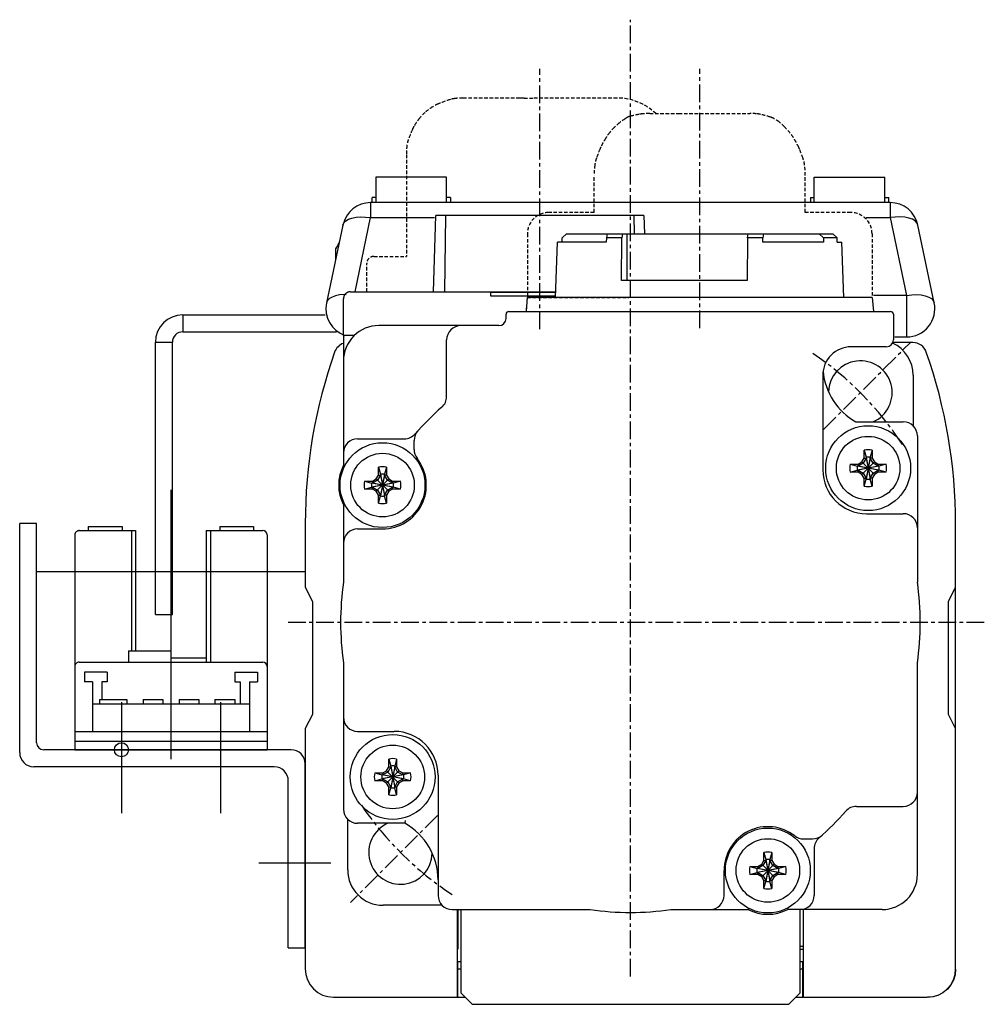
# Model space of a CAD drawing. Units: millimetres. Extents: x 10 to 1210, y 20 to 851.
# Drawn here: x 87 to 155, y 412 to 482 of the extents above; entities that cross this region are included whole.
import ezdxf

# ---------------------------------------------------------------- set-up
doc = ezdxf.new("R2010")
doc.units = ezdxf.units.MM
doc.header["$PDSIZE"] = -1
for name, pattern in [('CENTER', [2, 1.25, -0.25, 0.25, -0.25]), ('CENTER2', [28.575, 19.05, -3.175, 3.175, -3.175]), ('HIDDEN', [0.375, 0.25, -0.125])]:
    doc.linetypes.add(name, pattern=pattern)
for name, color, linetype in [('1', 3, 'CENTER2'), ('CENTER', 1, 'CENTER'), ('HIDDEN', 6, 'HIDDEN')]:
    doc.layers.add(name, color=color, linetype=linetype)

# ---------------------------------------------------------------- blocks, each defined once
blk = doc.blocks.new('A$C12AD6EBF')
for p, q in [((3.65, 18.406), (3.65, 18.106)), ((3.65, 18.406), (6.05, 18.406)), ((6.05, 18.406), (6.05, 18.106)), ((12.95, 18.406), (12.95, 18.106)), ((12.95, 18.406), (15.35, 18.406)), ((15.35, 18.406), (15.35, 18.106)), ((2.7, 17.806), (2.7, 2.606)), ((3, 18.106), (7, 18.106)), ((6.7, 18.106), (6.7, 9.606)), ((7, 18.106), (7, 9.606)), ((12, 18.106), (16, 18.106)), ((12, 18.106), (12, 8.806)), ((12.3, 18.106), (12.3, 8.806)), ((16.3, 17.806), (16.3, 2.606)), ((9.5, 9.806), (9.5, 8.806)), ((6.5, 9.606), (9.5, 9.606)), ((6.5, 9.606), (6.5, 8.806)), ((9.5, 9.106), (12, 9.106)), ((3, 8.806), (16, 8.806)), ((3.39, 8.106), (3.39, 7.406)), ((4.99, 8.106), (3.39, 8.106)), ((4.99, 8.106), (4.99, 7.406)), ((14.01, 8.106), (14.01, 7.406)), ((14.01, 8.106), (15.61, 8.106)), ((15.61, 8.106), (15.61, 7.406)), ((3.95, 7.406), (3.39, 7.406)), ((3.95, 7.406), (3.95, 3.906)), ((4.6, 7.406), (4.6, 6.156)), ((4.99, 7.406), (4.6, 7.406)), ((14.01, 7.406), (14.4, 7.406)), ((14.4, 7.406), (14.4, 5.856)), ((15.05, 7.406), (15.05, 3.906)), ((15.05, 7.406), (15.61, 7.406)), ((3.95, 5.856), (15.05, 5.856)), ((4.45, 6.156), (6.39, 6.156)), ((4.45, 6.156), (4.45, 5.856)), ((6.39, 6.156), (6.39, 5.856)), ((7.53, 6.156), (8.93, 6.156)), ((7.53, 6.156), (7.53, 5.856)), ((8.93, 6.156), (8.93, 5.856)), ((10.07, 6.156), (11.47, 6.156)), ((10.07, 6.156), (10.07, 5.856)), ((11.47, 6.156), (11.47, 5.856)), ((12.61, 6.156), (14.01, 6.156)), ((12.61, 6.156), (12.61, 5.856)), ((14.01, 6.156), (14.01, 5.856)), ((2.7, 3.906), (16.3, 3.906)), ((2.7, 3.206), (16.3, 3.206)), ((2.7, 2.606), (16.3, 2.606))]:
    blk.add_line(p, q)
blk.add_circle((6, 2.606), 0.5)
for centre, start, end in [((3, 17.806), 90, 180.00001), ((16, 17.806), 0, 90), ((3, 8.506), 90, 180.00001), ((16, 8.506), 0, 90)]:
    blk.add_arc(centre, 0.3, start, end)
blk.add_point((3, 18.106))
at = {"layer": '1'}
for p, q in [((9.5, 21), (9.5, 0)), ((0, 15.206), (19, 15.206))]:
    blk.add_line(p, q, dxfattribs=at)
blk.add_point((0, 15.206), dxfattribs=at)
blk = doc.blocks.new('A$C62F40149')
at = {"color": 5}
for p, q in [((7.231, 62.939), (13.907, 62.939)), ((13.931, 62.838), (13.907, 62.939)), ((16.69, 62.838), (16.698, 62.869)), ((16.698, 62.869), (16.715, 62.939)), ((22.175, 62.939), (16.715, 62.939)), ((22.175, 62.934), (22.175, 62.939)), ((37.639, 62.939), (27.888, 62.939)), ((38.353, 62.639), (42.531, 62.639)), ((12.031, 58.626), (12.031, 61.939)), ((15.031, 60.885), (15.031, 61.445)), ((15.031, 61.445), (15.171, 60.943)), ((15.591, 61.445), (15.451, 60.943)), ((15.591, 61.445), (15.591, 60.885)), ((18.411, 61.939), (18.411, 60.175)), ((38.639, 53.439), (38.639, 61.939)), ((14.601, 60.455), (14.874, 60.613)), ((14.874, 60.613), (15.031, 60.885)), ((14.874, 59.738), (15.748, 60.613)), ((15.748, 59.738), (14.874, 60.613)), ((15.171, 60.887), (14.962, 60.525)), ((15.031, 60.885), (15.171, 60.887)), ((15.171, 60.943), (15.171, 60.887)), ((15.171, 59.408), (15.451, 60.943)), ((15.451, 59.408), (15.171, 60.943)), ((15.171, 59.464), (15.451, 60.887)), ((15.451, 59.464), (15.171, 60.887)), ((15.451, 60.887), (15.451, 60.943)), ((15.66, 60.525), (15.451, 60.887)), ((15.591, 60.885), (15.451, 60.887)), ((15.591, 60.885), (15.748, 60.613)), ((15.748, 60.613), (16.02, 60.455)), ((4.731, 60.439), (4.731, 45.496)), ((14.041, 60.455), (14.543, 60.315)), ((14.041, 60.455), (14.601, 60.455)), ((14.041, 59.895), (14.543, 60.035)), ((14.601, 59.895), (14.041, 59.895)), ((14.543, 60.315), (16.078, 60.035)), ((14.599, 60.315), (14.543, 60.315)), ((14.543, 60.035), (16.078, 60.315)), ((14.543, 60.035), (14.599, 60.035)), ((14.962, 60.525), (14.599, 60.315)), ((14.601, 60.455), (14.599, 60.315)), ((14.599, 60.315), (16.022, 60.035)), ((14.599, 60.035), (16.022, 60.315)), ((14.601, 59.895), (14.599, 60.035)), ((14.599, 60.035), (14.962, 59.826)), ((14.874, 59.738), (14.601, 59.895)), ((16.022, 60.315), (15.66, 60.525)), ((15.66, 59.826), (16.022, 60.035)), ((16.02, 59.895), (15.748, 59.738)), ((16.02, 60.455), (16.022, 60.315)), ((16.02, 60.455), (16.58, 60.455)), ((16.02, 59.895), (16.022, 60.035)), ((16.58, 59.895), (16.02, 59.895)), ((16.078, 60.315), (16.022, 60.315)), ((16.022, 60.035), (16.078, 60.035)), ((16.58, 60.455), (16.078, 60.315)), ((16.58, 59.895), (16.078, 60.035)), ((45.031, 60.139), (45.031, 56.551)), ((15.031, 59.466), (14.874, 59.738)), ((14.962, 59.826), (15.171, 59.464)), ((15.031, 59.466), (15.171, 59.464)), ((15.031, 58.906), (15.031, 59.466)), ((15.031, 58.906), (15.171, 59.408)), ((15.171, 59.464), (15.171, 59.408)), ((15.451, 59.464), (15.66, 59.826)), ((15.591, 59.466), (15.451, 59.464)), ((15.451, 59.408), (15.451, 59.464)), ((15.591, 58.906), (15.451, 59.408)), ((15.748, 59.738), (15.591, 59.466)), ((15.591, 59.466), (15.591, 58.906)), ((11.69, 57.873), (11.475, 57.682)), ((12.793, 57.939), (12.144, 57.939)), ((40.975, 56.796), (40.934, 56.637)), ((40.985, 56.837), (40.975, 56.796)), ((40.985, 56.837), (44.331, 56.837)), ((45.331, 45.496), (45.331, 55.837)), ((9.045, 55.639), (5.731, 55.639)), ((41.567, 54.829), (41.707, 54.327)), ((41.567, 54.269), (41.567, 54.829)), ((41.707, 54.327), (41.707, 54.271)), ((41.707, 52.792), (41.987, 54.327)), ((41.987, 52.792), (41.707, 54.327)), ((42.127, 54.829), (41.987, 54.327)), ((41.987, 54.271), (41.987, 54.327)), ((42.127, 54.829), (42.127, 54.269)), ((40.577, 53.839), (41.079, 53.699)), ((40.577, 53.839), (41.137, 53.839)), ((41.079, 53.699), (42.614, 53.419)), ((41.079, 53.419), (42.614, 53.699)), ((41.135, 53.699), (41.079, 53.699)), ((41.497, 53.908), (41.135, 53.699)), ((41.137, 53.839), (41.135, 53.699)), ((41.135, 53.699), (42.558, 53.419)), ((41.135, 53.419), (42.558, 53.699)), ((41.137, 53.839), (41.409, 53.997)), ((41.409, 53.997), (41.567, 54.269)), ((41.409, 53.122), (42.284, 53.997)), ((42.284, 53.122), (41.409, 53.997)), ((41.707, 54.271), (41.497, 53.908)), ((41.567, 54.269), (41.707, 54.271)), ((41.707, 52.848), (41.987, 54.271)), ((41.987, 52.848), (41.707, 54.271)), ((42.196, 53.908), (41.987, 54.271)), ((42.127, 54.269), (41.987, 54.271)), ((42.127, 54.269), (42.284, 53.997)), ((42.558, 53.699), (42.196, 53.908)), ((42.284, 53.997), (42.556, 53.839)), ((42.556, 53.839), (42.558, 53.699)), ((42.556, 53.839), (43.116, 53.839)), ((42.614, 53.699), (42.558, 53.699)), ((43.116, 53.839), (42.614, 53.699)), ((40.577, 53.279), (41.079, 53.419)), ((41.137, 53.279), (40.577, 53.279)), ((41.079, 53.419), (41.135, 53.419)), ((41.137, 53.279), (41.135, 53.419)), ((41.135, 53.419), (41.497, 53.21)), ((41.409, 53.122), (41.137, 53.279)), ((41.567, 52.85), (41.409, 53.122)), ((41.497, 53.21), (41.707, 52.848)), ((41.987, 52.848), (42.196, 53.21)), ((42.284, 53.122), (42.127, 52.85)), ((42.196, 53.21), (42.558, 53.419)), ((42.556, 53.279), (42.284, 53.122)), ((42.556, 53.279), (42.558, 53.419)), ((43.116, 53.279), (42.556, 53.279)), ((42.558, 53.419), (42.614, 53.419)), ((43.116, 53.279), (42.614, 53.419)), ((41.567, 52.85), (41.707, 52.848)), ((41.567, 52.29), (41.567, 52.85)), ((41.567, 52.29), (41.707, 52.792)), ((41.707, 52.848), (41.707, 52.792)), ((42.127, 52.85), (41.987, 52.848)), ((41.987, 52.792), (41.987, 52.848)), ((42.127, 52.29), (41.987, 52.792)), ((42.127, 52.85), (42.127, 52.29)), ((44.331, 50.339), (41.739, 50.339)), ((45.331, 45.496), (45.326, 45.496)), ((4.731, 39.783), (4.736, 39.783)), ((4.731, 29.441), (4.731, 39.783)), ((45.331, 34.323), (45.331, 39.783)), ((44.331, 36.019), (42.567, 36.019)), ((8.323, 34.939), (5.731, 34.939)), ((42.287, 33.628), (42.287, 34.188)), ((42.287, 34.188), (42.427, 33.686)), ((42.847, 34.188), (42.707, 33.686)), ((42.847, 34.188), (42.847, 33.628)), ((45.23, 34.298), (45.331, 34.323)), ((42.13, 33.356), (42.287, 33.628)), ((42.427, 33.63), (42.218, 33.268)), ((42.287, 33.628), (42.427, 33.63)), ((42.707, 32.152), (42.427, 33.686)), ((42.427, 32.152), (42.707, 33.686)), ((42.427, 33.686), (42.427, 33.63)), ((42.707, 32.208), (42.427, 33.63)), ((42.427, 32.208), (42.707, 33.63)), ((42.707, 33.63), (42.707, 33.686)), ((42.916, 33.268), (42.707, 33.63)), ((42.847, 33.628), (42.707, 33.63)), ((42.847, 33.628), (43.005, 33.356)), ((7.936, 32.429), (7.936, 32.989)), ((7.936, 32.989), (8.076, 32.487)), ((8.496, 32.989), (8.356, 32.487)), ((8.496, 32.989), (8.496, 32.429)), ((41.298, 33.199), (41.8, 33.059)), ((41.298, 33.199), (41.858, 33.199)), ((41.298, 32.639), (41.8, 32.779)), ((41.856, 33.059), (41.8, 33.059)), ((41.8, 33.059), (43.335, 32.779)), ((41.8, 32.779), (43.335, 33.059)), ((41.8, 32.779), (41.856, 32.779)), ((42.218, 33.268), (41.856, 33.059)), ((41.858, 33.199), (41.856, 33.059)), ((41.856, 33.059), (43.279, 32.779)), ((41.856, 32.779), (43.279, 33.059)), ((41.858, 32.639), (41.856, 32.779)), ((41.856, 32.779), (42.218, 32.57)), ((41.858, 33.199), (42.13, 33.356)), ((43.005, 32.482), (42.13, 33.356)), ((42.13, 32.482), (43.005, 33.356)), ((43.279, 33.059), (42.916, 33.268)), ((42.916, 32.57), (43.279, 32.779)), ((43.005, 33.356), (43.277, 33.199)), ((43.277, 33.199), (43.279, 33.059)), ((43.277, 33.199), (43.837, 33.199)), ((43.277, 32.639), (43.279, 32.779)), ((43.335, 33.059), (43.279, 33.059)), ((43.279, 32.779), (43.335, 32.779)), ((43.837, 33.199), (43.335, 33.059)), ((43.837, 32.639), (43.335, 32.779)), ((7.867, 32.068), (7.505, 31.859)), ((7.506, 31.999), (7.779, 32.156)), ((7.779, 32.156), (7.936, 32.429)), ((8.653, 31.282), (7.779, 32.156)), ((7.779, 31.282), (8.653, 32.156)), ((8.076, 32.431), (7.867, 32.068)), ((7.936, 32.429), (8.076, 32.431)), ((8.076, 32.487), (8.076, 32.431)), ((8.356, 30.952), (8.076, 32.487)), ((8.076, 30.952), (8.356, 32.487)), ((8.356, 31.008), (8.076, 32.431)), ((8.076, 31.008), (8.356, 32.431)), ((8.356, 32.431), (8.356, 32.487)), ((8.565, 32.068), (8.356, 32.431)), ((8.496, 32.429), (8.356, 32.431)), ((8.496, 32.429), (8.653, 32.156)), ((8.927, 31.859), (8.565, 32.068)), ((8.653, 32.156), (8.925, 31.999)), ((41.858, 32.639), (41.298, 32.639)), ((42.13, 32.482), (41.858, 32.639)), ((42.287, 32.209), (42.13, 32.482)), ((42.218, 32.57), (42.427, 32.208)), ((42.287, 31.649), (42.287, 32.209)), ((42.287, 32.209), (42.427, 32.208)), ((42.287, 31.649), (42.427, 32.152)), ((42.427, 32.208), (42.427, 32.152)), ((42.707, 32.208), (42.916, 32.57)), ((42.847, 32.209), (42.707, 32.208)), ((42.707, 32.152), (42.707, 32.208)), ((42.847, 31.649), (42.707, 32.152)), ((43.005, 32.482), (42.847, 32.209)), ((42.847, 32.209), (42.847, 31.649)), ((43.277, 32.639), (43.005, 32.482)), ((43.837, 32.639), (43.277, 32.639)), ((6.946, 31.999), (7.449, 31.859)), ((6.946, 31.999), (7.506, 31.999)), ((6.946, 31.439), (7.449, 31.579)), ((7.506, 31.439), (6.946, 31.439)), ((7.449, 31.859), (8.983, 31.579)), ((7.449, 31.579), (8.983, 31.859)), ((7.505, 31.859), (7.449, 31.859)), ((7.449, 31.579), (7.505, 31.579)), ((7.506, 31.999), (7.505, 31.859)), ((7.505, 31.859), (8.927, 31.579)), ((7.505, 31.579), (8.927, 31.859)), ((7.506, 31.439), (7.505, 31.579)), ((7.505, 31.579), (7.867, 31.37)), ((7.779, 31.282), (7.506, 31.439)), ((7.867, 31.37), (8.076, 31.008)), ((8.356, 31.008), (8.565, 31.37)), ((8.565, 31.37), (8.927, 31.579)), ((8.925, 31.439), (8.653, 31.282)), ((8.925, 31.999), (8.927, 31.859)), ((8.925, 31.999), (9.485, 31.999)), ((8.925, 31.439), (8.927, 31.579)), ((9.485, 31.439), (8.925, 31.439)), ((8.983, 31.859), (8.927, 31.859)), ((8.927, 31.579), (8.983, 31.579)), ((9.485, 31.999), (8.983, 31.859)), ((9.485, 31.439), (8.983, 31.579)), ((11.423, 25.139), (11.423, 31.839)), ((45.25, 31.535), (45.23, 31.539)), ((45.331, 31.515), (45.25, 31.535)), ((45.331, 22.339), (45.331, 31.515)), ((7.936, 31.01), (7.779, 31.282)), ((7.936, 31.01), (8.076, 31.008)), ((7.936, 30.45), (7.936, 31.01)), ((7.936, 30.45), (8.076, 30.952)), ((8.076, 31.008), (8.076, 30.952)), ((8.496, 31.01), (8.356, 31.008)), ((8.356, 30.952), (8.356, 31.008)), ((8.496, 30.45), (8.356, 30.952)), ((8.653, 31.282), (8.496, 31.01)), ((8.496, 31.01), (8.496, 30.45)), ((40.331, 30.401), (40.331, 29.752)), ((40.074, 29.083), (40.265, 29.298)), ((44.331, 29.639), (41.018, 29.639)), ((5.031, 25.139), (5.031, 28.727)), ((9.077, 28.441), (5.731, 28.441)), ((38.031, 26.653), (38.031, 22.639)), ((6.931, 23.139), (9.423, 23.139)), ((6.431, 20.839), (6.431, 22.639)), ((44.565, 22.339), (45.331, 22.339)), ((45.325, 22.339), (45.325, 19.739)), ((34.331, 21.639), (42.831, 21.639)), ((33.831, 21.139), (33.831, 20.839)), ((33.631, 20.639), (6.631, 20.639)), ((7.932, 19.639), (7.845, 20.639)), ((32.33, 19.639), (32.418, 20.639)), ((7.932, 19.639), (32.33, 19.639)), ((9.941, 19.639), (10.078, 15.739)), ((30.321, 19.639), (30.185, 15.739)), ((34.931, 19.539), (30.318, 19.539)), ((34.931, 19.262), (34.931, 19.539)), ((45.253, 19.481), (45.268, 19.508)), ((45.268, 19.508), (45.282, 19.535)), ((45.282, 19.535), (45.293, 19.563)), ((45.293, 19.563), (45.303, 19.591)), ((45.303, 19.591), (45.311, 19.619)), ((45.311, 19.619), (45.317, 19.649)), ((45.317, 19.649), (45.322, 19.68)), ((45.322, 19.68), (45.325, 19.712)), ((45.325, 19.712), (45.325, 19.739)), ((44.825, 19.239), (30.307, 19.239)), ((34.931, 19.262), (30.308, 19.262)), ((38.102, 13.839), (38.172, 19.239)), ((38.959, 19.239), (38.79, 13.839)), ((44.825, 19.239), (44.858, 19.24)), ((44.858, 19.24), (44.89, 19.243)), ((44.89, 19.243), (44.921, 19.249)), ((44.921, 19.249), (44.952, 19.256)), ((44.952, 19.256), (44.981, 19.264)), ((44.981, 19.264), (45.009, 19.274)), ((45.009, 19.274), (45.038, 19.287)), ((45.038, 19.287), (45.065, 19.301)), ((45.065, 19.301), (45.09, 19.315)), ((45.09, 19.315), (45.114, 19.331)), ((45.114, 19.331), (45.138, 19.349)), ((45.138, 19.349), (45.161, 19.369)), ((45.161, 19.369), (45.182, 19.389)), ((45.182, 19.389), (45.202, 19.41)), ((45.202, 19.41), (45.22, 19.432)), ((45.22, 19.432), (45.237, 19.455)), ((45.237, 19.455), (45.253, 19.481)), ((16.759, 15.439), (16.775, 18.439)), ((16.775, 18.439), (25.664, 18.439)), ((25.295, 15.139), (25.295, 18.439)), ((25.664, 18.439), (25.648, 15.439)), ((10.398, 15.739), (10.078, 15.739)), ((10.398, 15.739), (10.408, 15.439)), ((10.715, 15.139), (10.408, 15.439)), ((10.408, 15.439), (11.378, 15.439)), ((11.368, 15.739), (15.674, 15.739)), ((11.378, 15.439), (11.368, 15.739)), ((11.685, 15.139), (11.378, 15.439)), ((15.624, 15.139), (15.672, 15.439)), ((15.674, 15.739), (15.672, 15.439)), ((15.672, 15.439), (16.759, 15.439)), ((16.759, 15.439), (16.71, 15.139)), ((25.599, 15.139), (25.648, 15.439)), ((25.648, 15.439), (26.734, 15.439)), ((26.686, 15.139), (26.734, 15.439)), ((26.734, 15.439), (26.736, 15.739)), ((26.736, 15.739), (30.185, 15.739)), ((29.548, 15.139), (29.854, 15.439)), ((29.865, 15.739), (29.854, 15.439)), ((29.548, 15.139), (10.715, 15.139)), ((24.073, 13.839), (24.032, 15.139)), ((24.744, 15.139), (24.761, 13.839)), ((24.073, 13.839), (38.79, 13.839))]:
    blk.add_line(p, q, dxfattribs=at)
for points in [[(12.661, 11.028, 0), (12.661, 11.028, 0), (12.661, 11.028, 0), (12.661, 11.027, 0), (12.661, 11.027, 0), (12.661, 11.027, 0), (12.661, 11.027, 0), (12.661, 11.027, 0), (12.661, 11.027, 0), (12.661, 11.027, 0), (12.661, 11.027, 0), (12.661, 11.027, 0), (12.661, 11.027, 0), (12.661, 11.027, 0), (12.661, 11.026, 0), (12.661, 11.026, 0), (12.661, 11.026, 0), (12.661, 11.026, 0), (12.661, 11.026, 0), (12.661, 11.026, 0), (12.661, 11.026, 0), (12.661, 11.026, 0), (12.661, 11.026, 0), (12.661, 11.026, 0), (12.661, 11.026, 0), (12.661, 11.026, 0), (12.661, 11.025, 0), (12.661, 11.025, 0), (12.661, 11.025, 0), (12.661, 11.025, 0), (12.661, 11.025, 0), (12.661, 11.025, 0), (12.661, 11.025, 0), (12.661, 11.025, 0), (12.661, 11.025, 0), (12.661, 11.025, 0), (12.661, 11.025, 0), (12.661, 11.024, 0), (12.661, 11.024, 0), (12.661, 11.024, 0), (12.661, 11.024, 0), (12.661, 11.024, 0), (12.661, 11.024, 0), (12.661, 11.024, 0), (12.661, 11.024, 0), (12.661, 11.024, 0), (12.661, 11.024, 0), (12.661, 11.024, 0), (12.661, 11.024, 0), (12.661, 11.023, 0), (12.661, 11.023, 0), (12.661, 11.023, 0), (12.661, 11.023, 0), (12.661, 11.023, 0), (12.661, 11.023, 0), (12.661, 11.023, 0), (12.661, 11.023, 0), (12.661, 11.023, 0), (12.661, 11.023, 0), (12.661, 11.023, 0), (12.661, 11.022, 0), (12.661, 11.022, 0), (12.661, 11.022, 0), (12.661, 11.022, 0), (12.661, 11.022, 0), (12.661, 11.022, 0), (12.661, 11.022, 0), (12.661, 11.022, 0), (12.661, 11.022, 0), (12.661, 11.022, 0), (12.661, 11.022, 0), (12.661, 11.022, 0), (12.661, 11.021, 0), (12.661, 11.021, 0), (12.661, 11.021, 0), (12.661, 11.021, 0), (12.661, 11.021, 0), (12.661, 11.021, 0), (12.661, 11.021, 0), (12.661, 11.021, 0), (12.661, 11.021, 0), (12.661, 11.021, 0), (12.661, 11.021, 0), (12.661, 11.02, 0), (12.661, 11.02, 0), (12.661, 11.02, 0), (12.661, 11.02, 0), (12.661, 11.02, 0), (12.661, 11.02, 0), (12.661, 11.02, 0), (12.661, 11.02, 0), (12.661, 11.02, 0), (12.661, 11.02, 0), (12.661, 11.02, 0), (12.661, 11.02, 0), (12.661, 11.019, 0), (12.661, 11.019, 0), (12.661, 11.019, 0), (12.661, 11.019, 0), (12.661, 11.019, 0), (12.661, 11.019, 0), (12.661, 11.019, 0), (12.661, 11.019, 0), (12.661, 11.019, 0), (12.661, 11.019, 0), (12.661, 11.019, 0), (12.661, 11.018, 0), (12.661, 11.018, 0), (12.661, 11.018, 0), (12.661, 11.018, 0), (12.661, 11.018, 0), (12.661, 11.018, 0), (12.661, 11.018, 0), (12.661, 11.018, 0), (12.661, 11.018, 0), (12.661, 11.018, 0), (12.661, 11.018, 0), (12.661, 11.018, 0), (12.661, 11.017, 0), (12.661, 11.017, 0), (12.661, 11.017, 0), (12.661, 11.017, 0), (12.661, 11.017, 0), (12.661, 11.017, 0), (12.661, 11.017, 0), (12.661, 11.017, 0), (12.661, 11.017, 0), (12.661, 11.017, 0)], [(23.99, 6.07, -2.418), (23.99, 6.07, -2.418), (23.99, 6.07, -2.418), (23.99, 6.07, -2.418), (23.99, 6.07, -2.418), (23.99, 6.07, -2.418), (23.99, 6.07, -2.418), (23.989, 6.07, -2.418), (23.989, 6.07, -2.418), (23.989, 6.07, -2.418), (23.989, 6.07, -2.418), (23.989, 6.071, -2.418), (23.989, 6.071, -2.418), (23.989, 6.071, -2.418), (23.989, 6.071, -2.418), (23.989, 6.071, -2.418), (23.989, 6.071, -2.418), (23.989, 6.071, -2.418), (23.989, 6.071, -2.418), (23.989, 6.071, -2.418), (23.989, 6.071, -2.418), (23.989, 6.071, -2.418), (23.989, 6.071, -2.418), (23.989, 6.071, -2.418), (23.989, 6.071, -2.418), (23.989, 6.071, -2.418), (23.989, 6.071, -2.418), (23.989, 6.071, -2.418), (23.989, 6.071, -2.418), (23.989, 6.071, -2.418), (23.989, 6.071, -2.418), (23.989, 6.071, -2.418), (23.989, 6.071, -2.418), (23.989, 6.071, -2.418), (23.989, 6.071, -2.418), (23.989, 6.071, -2.418), (23.989, 6.071, -2.418), (23.988, 6.071, -2.418), (23.988, 6.071, -2.418), (23.988, 6.071, -2.418), (23.988, 6.071, -2.418), (23.988, 6.071, -2.418), (23.988, 6.071, -2.418), (23.988, 6.071, -2.418), (23.988, 6.071, -2.418), (23.988, 6.071, -2.418), (23.988, 6.071, -2.418), (23.988, 6.071, -2.418), (23.988, 6.071, -2.418), (23.988, 6.071, -2.418), (23.988, 6.071, -2.418), (23.988, 6.071, -2.418), (23.988, 6.071, -2.418), (23.988, 6.071, -2.418), (23.988, 6.071, -2.418), (23.988, 6.071, -2.418), (23.988, 6.071, -2.418), (23.988, 6.071, -2.418), (23.988, 6.071, -2.417), (23.988, 6.071, -2.417), (23.988, 6.071, -2.417), (23.988, 6.071, -2.417), (23.988, 6.071, -2.417), (23.988, 6.072, -2.417), (23.988, 6.072, -2.417), (23.988, 6.072, -2.417), (23.987, 6.072, -2.417), (23.987, 6.072, -2.417), (23.987, 6.072, -2.417), (23.987, 6.072, -2.417), (23.987, 6.072, -2.417), (23.987, 6.072, -2.417), (23.987, 6.072, -2.417), (23.987, 6.072, -2.417), (23.987, 6.072, -2.417), (23.987, 6.072, -2.417), (23.987, 6.072, -2.417), (23.987, 6.072, -2.417), (23.987, 6.072, -2.417), (23.987, 6.072, -2.417), (23.987, 6.072, -2.417), (23.987, 6.072, -2.417), (23.987, 6.072, -2.417), (23.987, 6.072, -2.417), (23.987, 6.072, -2.417), (23.987, 6.072, -2.417), (23.987, 6.072, -2.417), (23.987, 6.072, -2.417), (23.987, 6.072, -2.417), (23.987, 6.072, -2.417), (23.987, 6.072, -2.417), (23.987, 6.072, -2.417), (23.987, 6.072, -2.417), (23.987, 6.072, -2.417), (23.987, 6.072, -2.417), (23.987, 6.072, -2.417), (23.986, 6.072, -2.417), (23.986, 6.072, -2.417), (23.986, 6.072, -2.417), (23.986, 6.072, -2.417), (23.986, 6.072, -2.417), (23.986, 6.072, -2.417), (23.986, 6.072, -2.417), (23.986, 6.072, -2.417), (23.986, 6.072, -2.417), (23.986, 6.072, -2.417), (23.986, 6.072, -2.417), (23.986, 6.072, -2.417), (23.986, 6.072, -2.417), (23.986, 6.072, -2.417), (23.986, 6.072, -2.417), (23.986, 6.072, -2.417), (23.986, 6.072, -2.417), (23.986, 6.072, -2.417), (23.986, 6.072, -2.417), (23.986, 6.073, -2.417), (23.986, 6.073, -2.417), (23.986, 6.073, -2.417), (23.986, 6.073, -2.417), (23.986, 6.073, -2.417), (23.986, 6.073, -2.417), (23.986, 6.073, -2.416), (23.986, 6.073, -2.416), (23.986, 6.073, -2.416), (23.986, 6.073, -2.416), (23.986, 6.073, -2.416), (23.985, 6.073, -2.416), (23.985, 6.073, -2.416)]]:
    blk.add_polyline3d(points, dxfattribs=at)
for centre, radius in [((15.311, 60.175), 3), ((15.311, 60.175), 2.25), ((41.847, 53.559), 3), ((41.847, 53.559), 2.25), ((42.567, 32.919), 3), ((42.567, 32.919), 2.25), ((8.216, 31.719), 3), ((8.216, 31.719), 2.25)]:
    blk.add_circle(centre, radius, dxfattribs=at)
for centre, radius, start, end in [((7.231, 60.439), 2.5, 90, 180), ((13.031, 61.939), 1, 90, 180), ((15.311, 60.175), 3.1, 63.07152, 116.92848), ((19.411, 61.939), 1, 90, 180), ((25.031, 42.639), 20.5, 81.99006, 98.00994), ((37.639, 61.939), 1, 0, 90), ((42.531, 60.139), 2.5, 0, 90), ((15.311, 60.175), 1.3, 77.56191, 102.43809), ((15.311, 60.175), 0.78, 79.66011, 100.33989), ((43.239, 60.847), 4.6, 180, 240.66137), ((41.295, 58.903), 2.25, 293.33323, 178.6253), ((15.311, 60.175), 3.1, 232.12003, 0), ((15.311, 60.175), 1.3, 167.56191, 192.43809), ((15.311, 60.175), 0.78, 169.66011, 190.33989), ((15.311, 60.175), 0.78, 349.66011, 10.33989), ((15.311, 60.175), 1.3, 347.56191, 12.43809), ((15.311, 60.175), 0.78, 259.66011, 280.33989), ((11.031, 58.626), 1, 311.21021, 0), ((15.311, 60.175), 1.3, 257.56191, 282.43809), ((25.031, 42.639), 20.25, 131.21021, 138.78979), ((12.144, 56.939), 1, 90, 132.02463), ((12.793, 56.939), 1, 52.12003, 90), ((44.331, 55.837), 1, 0, 90), ((9.045, 56.639), 1, 270, 318.78979), ((5.731, 54.639), 1, 90, 180), ((41.847, 53.559), 1.3, 77.56191, 102.43809), ((41.847, 53.559), 0.78, 79.66011, 100.33989), ((41.847, 53.559), 1.3, 167.56191, 192.43809), ((41.847, 53.559), 0.78, 169.66011, 190.33989), ((41.847, 53.559), 0.78, 349.66011, 10.33989), ((41.847, 53.559), 1.3, 347.56191, 12.43809), ((41.739, 53.439), 3.1, 180, 270), ((41.847, 53.559), 1.3, 257.56191, 282.43809), ((41.847, 53.559), 0.78, 259.66011, 280.33989), ((44.331, 49.339), 1, 0, 90), ((25.031, 42.639), 20.5, 171.99006, 188.00994), ((25.031, 42.639), 20.5, 351.99006, 8.00994), ((44.331, 37.019), 1, 270, 0), ((5.731, 35.939), 1, 180, 270), ((42.567, 32.919), 3.1, 90, 217.87997), ((8.323, 31.839), 3.1, 0, 90), ((42.567, 32.919), 1.3, 77.56191, 102.43809), ((42.567, 32.919), 3.1, 333.07152, 26.92848), ((42.567, 32.919), 0.78, 79.66011, 100.33989), ((8.216, 31.719), 1.3, 77.56191, 102.43809), ((42.567, 32.919), 1.3, 167.56191, 192.43809), ((42.567, 32.919), 0.78, 169.66011, 190.33989), ((42.567, 32.919), 0.78, 349.66011, 10.33989), ((42.567, 32.919), 1.3, 347.56191, 12.43809), ((8.216, 31.719), 0.78, 79.66011, 100.33989), ((42.567, 32.919), 0.78, 259.66011, 280.33989), ((8.216, 31.719), 1.3, 167.56191, 192.43809), ((8.216, 31.719), 0.78, 169.66011, 190.33989), ((8.216, 31.719), 0.78, 349.66011, 10.33989), ((8.216, 31.719), 1.3, 347.56191, 12.43809), ((42.567, 32.919), 1.3, 257.56191, 282.43809), ((8.216, 31.719), 0.78, 259.66011, 280.33989), ((39.331, 30.401), 1, 0, 37.87997), ((8.216, 31.719), 1.3, 257.56191, 282.43809), ((44.331, 30.639), 1, 270, 0), ((5.731, 29.441), 1, 180, 270), ((25.031, 42.639), 20.25, 311.21021, 318.78979), ((39.331, 29.752), 1, 317.97537, 0), ((41.018, 28.639), 1, 90, 138.78979), ((8.768, 26.376), 2.25, 113.33323, 358.61018), ((6.823, 24.431), 4.6, 5.32501, 60.66137), ((39.031, 26.653), 1, 131.21021, 180), ((7.531, 25.139), 2.5, 180, 245.30617), ((9.423, 25.139), 2, 270, 0), ((42.831, 24.139), 2.5, 270, 0), ((6.931, 22.639), 0.5, 90, 180), ((37.031, 22.639), 1, 270, 0), ((34.331, 21.139), 0.5, 90, 180), ((6.631, 20.839), 0.2, 180, 270), ((33.631, 20.839), 0.2, 270, 0)]:
    blk.add_arc(centre, radius, start, end, dxfattribs=at)
at = {"layer": 'CENTER'}
for p, q in [((25.031, 67.667), (25.031, 0)), ((38.677, 56.285), (44.842, 62.45)), ((0, 42.639), (49.396, 42.639)), ((11.385, 28.994), (5.221, 22.829)), ((20.131, 21.826), (20.131, 3.475)), ((31.431, 21.894), (31.431, 3.475))]:
    blk.add_line(p, q, dxfattribs=at)
for start, end in [(34.15337, 56.77905), (213.22095, 235.84663)]:
    blk.add_arc((25.031, 42.639), 23, start, end, dxfattribs=at)
at = {"layer": 'HIDDEN'}
for p, q in [((32.33, 19.639), (32.418, 20.639)), ((7.932, 19.639), (18.859, 19.639)), ((7.941, 15.139), (7.941, 19.639)), ((32.33, 19.639), (25.147, 19.639)), ((32.321, 15.139), (32.321, 19.639)), ((43.681, 19.239), (43.681, 17.239)), ((43.181, 16.739), (40.881, 16.739)), ((40.881, 9.539), (40.881, 16.739)), ((9.441, 13.639), (12.661, 13.639)), ((12.661, 13.639), (12.661, 11.028)), ((27.601, 13.639), (30.821, 13.639)), ((27.601, 13.639), (27.601, 11.028)), ((21.617, 6.639), (16.596, 6.639)), ((23.667, 6.639), (21.617, 6.639)), ((25.981, 5.539), (31.9, 5.539)), ((32.556, 5.54), (31.9, 5.54)), ((32.578, 5.54), (32.608, 5.539)), ((32.684, 5.539), (32.712, 5.54)), ((32.868, 5.539), (36.881, 5.539))]:
    blk.add_line(p, q, dxfattribs=at)
for points in [[(12.661, 11.028, 0.034271), (12.714, 10.274, 0.05187), (12.833, 9.788, 0.00489), (13.064, 9.166, 0.02052), (13.126, 9.021, 0.01579), (13.311, 8.665, 0.015882), (13.516, 8.324, 0.028923), (13.739, 8.019, 0.018446), (14.132, 7.577, 0.036208), (14.519, 7.226, 0.043714), (14.882, 6.99, 0.047007), (15.133, 6.886, 0.017678), (15.83, 6.697, 0.038738), (16.125, 6.651, 0.024606), (16.596, 6.639)], [(27.601, 11.028, -0.034536), (27.548, 10.267, -0.052555), (27.427, 9.78, -0.004734), (27.189, 9.144, -0.021106), (27.128, 9.004, -0.013449), (26.965, 8.69, -0.013226), (26.782, 8.379, -0.02904), (26.491, 7.97, -0.030545), (26.171, 7.616, -0.025101), (25.801, 7.29, -0.025457), (25.406, 7.006, -0.009239), (25.26, 6.916, -0.017621), (25.18, 6.872, -0.0584), (25.084, 6.838, -0.00895), (24.433, 6.697, -0.030003), (24.133, 6.656, -0.019478), (23.667, 6.639)], [(40.881, 9.539, -0.03361), (40.837, 8.874, -0.054905), (40.738, 8.477, -0.010873), (40.457, 7.765, -0.032107), (40.342, 7.532, -0.020508), (40.176, 7.272, -0.016544), (39.947, 6.965, -0.045754), (39.558, 6.56, -0.037543), (39.01, 6.152, -0.044004), (38.614, 5.948, -0.021843), (37.77, 5.645, -0.045753), (37.444, 5.575, -0.027013), (36.881, 5.539)]]:
    blk.add_lwpolyline(points, format="xyb", dxfattribs=at)
for points in [[(32.556, 5.54), (32.608, 5.539), (32.655, 5.539)], [(32.655, 5.539), (32.712, 5.54), (32.764, 5.54), (32.816, 5.541), (32.868, 5.543)]]:
    blk.add_lwpolyline(points, dxfattribs=at)
for centre, radius, start, end in [((43.181, 17.239), 0.5, 270, 0), ((9.441, 15.139), 1.5, 180, 270), ((30.821, 15.139), 1.5, 270, 0), ((25.981, 9.539), 4, 226.49263, 270)]:
    blk.add_arc(centre, radius, start, end, dxfattribs=at)
blk = doc.blocks.new('A$C22C65C75')
for p, q in [((0, 13.8), (0, 30)), ((1.2, 30), (0, 30)), ((1.2, 14.5), (1.2, 30)), ((19.2, 14), (1.7, 14)), ((18, 12.8), (1, 12.8)), ((20.2, 0), (20.2, 13)), ((19, 0), (19, 11.8)), ((19, 0), (20.2, 0))]:
    blk.add_line(p, q)
for centre, radius, start, end in [((1.7, 14.5), 0.5, 180, 270), ((19.2, 13), 1, 0, 90), ((1, 13.8), 1, 180, 270), ((18, 11.8), 1, 0, 90)]:
    blk.add_arc(centre, radius, start, end)
at = {"layer": '1'}
for p, q in [((7.2, 17.373), (7.2, 9.509)), ((14.2, 17.373), (14.2, 9.509)), ((16.912, 6), (22.01, 6))]:
    blk.add_line(p, q, dxfattribs=at)

msp = doc.modelspace()

# ---------------------------------------------------------------- linework, layer by layer
for p, q in [((112.11178, 470.90035), (112.11178, 469.10035)), ((117.11178, 470.90035), (112.11178, 470.90035)), ((117.11178, 469.10035), (117.11178, 470.90035)), ((143.11178, 469.10035), (143.11178, 470.90035)), ((143.11178, 470.90035), (148.11178, 470.90035)), ((148.11178, 469.10035), (148.11178, 470.90035)), ((112.11178, 469.46035), (111.84178, 469.46035)), ((117.38178, 469.46035), (117.11178, 469.46035)), ((142.84178, 469.46035), (143.11178, 469.46035)), ((148.11178, 469.46035), (148.38178, 469.46035)), ((111.73457, 469.10035), (111.73457, 468.03929)), ((148.48899, 469.10035), (111.73457, 469.10035)), ((148.48899, 469.10035), (148.48899, 468.03929)), ((110.63163, 462.80035), (111.73457, 468.03929)), ((111.73457, 468.03929), (116.24842, 468.03929)), ((146.77774, 468.03929), (148.48899, 468.03929)), ((148.48899, 468.03929), (149.64689, 462.53929)), ((109.77747, 467.51237), (108.61958, 462.01237)), ((151.60399, 462.01237), (150.44609, 467.51237)), ((109.26178, 465.82535), (109.26178, 465.06285)), ((149.64689, 462.53929), (147.30162, 462.53929)), ((149.64689, 462.53929), (149.64689, 459.60035)), ((98.44838, 461.16375), (108.52491, 461.16375)), ((98.44838, 461.16375), (98.44838, 459.96375)), ((98.44838, 459.96375), (109.32709, 459.96375)), ((96.51178, 439.96375), (96.51178, 459.22715)), ((96.51178, 459.22715), (97.71178, 459.22715)), ((97.71178, 439.96375), (97.71178, 459.22715)), ((150.09328, 459.20035), (148.67004, 459.20035)), ((148.81178, 459.60035), (149.64689, 459.60035)), ((107.11177, 446.40034), (107.11177, 441.90036)), ((107.11178, 446.40035), (107.11178, 441.90035)), ((153.11179, 441.90035), (153.11179, 446.40035)), ((107.11178, 441.90035), (107.61178, 440.90035)), ((152.61178, 440.90035), (153.11179, 441.90035)), ((153.11178, 431.90035), (153.11178, 441.90033)), ((107.61178, 440.90035), (107.61178, 432.90035)), ((152.61178, 432.90035), (152.61178, 440.90035)), ((96.51178, 439.96375), (97.71178, 439.96375)), ((107.61178, 432.90035), (107.11178, 431.90035)), ((153.11178, 431.90035), (152.61178, 432.90035)), ((107.11177, 431.90034), (107.11178, 414.89274)), ((107.11178, 431.90035), (107.11178, 414.90035)), ((153.11178, 414.90035), (153.11178, 431.90035)), ((117.86178, 419.10035), (117.86178, 412.90035)), ((117.91178, 419.10035), (117.91178, 416.50035)), ((118.11178, 419.10035), (118.11178, 413.20035)), ((142.11178, 413.20035), (142.11178, 419.10035)), ((142.36178, 412.90035), (142.36178, 419.10035)), ((117.91178, 416.50035), (117.86178, 416.50035)), ((117.91178, 416.50035), (117.91178, 416.30035)), ((142.36178, 416.50035), (142.11178, 416.50035)), ((117.86178, 416.30035), (117.91178, 416.30035)), ((142.11178, 416.30035), (142.36178, 416.30035)), ((117.86178, 415.43292), (118.11178, 415.43292)), ((117.91177, 415.40035), (117.86178, 415.40035)), ((117.91177, 412.90035), (117.91177, 415.40035)), ((142.11178, 415.43292), (142.36178, 415.43292)), ((142.31178, 412.90035), (142.31178, 415.40035)), ((142.31178, 415.40035), (142.36178, 415.40035)), ((117.91177, 414.90799), (118.11178, 414.90799)), ((142.11178, 414.90799), (142.31178, 414.90799)), ((153.11178, 414.89274), (153.11178, 414.90035)), ((118.11178, 413.20035), (118.91178, 412.40035)), ((141.31178, 412.40035), (142.11178, 413.20035)), ((109.11178, 412.90035), (117.86178, 412.90035)), ((117.86178, 412.90035), (117.91177, 412.90035)), ((117.91177, 412.90035), (118.41178, 412.90035)), ((118.91178, 412.40035), (141.31178, 412.40035)), ((141.81178, 412.90035), (142.31178, 412.90035)), ((142.36178, 412.90035), (142.31178, 412.90035)), ((142.36178, 412.90035), (151.11178, 412.90035))]:
    msp.add_line(p, q)
at = {"flags": 128}
for points in [[(109.77747, 467.51237), (109.84543, 467.67089), (109.97734, 467.81009), (110.16873, 467.92527), (110.41312, 468.01253), (110.70224, 468.06891), (111.0263, 468.09251), (111.37434, 468.08252), (111.73457, 468.03929)], [(150.44609, 467.51237), (150.37813, 467.67089), (150.24622, 467.81009), (150.05483, 467.92527), (149.81044, 468.01253), (149.52132, 468.06891), (149.19726, 468.09251), (148.84922, 468.08252), (148.48899, 468.03929)], [(110.00916, 462.58847), (109.86841, 462.59251), (109.54434, 462.56891), (109.25522, 462.51253), (109.01083, 462.42527), (108.81945, 462.31009), (108.68754, 462.17089), (108.61958, 462.01237)], [(149.64689, 462.53929), (150.00712, 462.58252), (150.35516, 462.59251), (150.67922, 462.56891), (150.96834, 462.51253), (151.21273, 462.42527), (151.40412, 462.31009), (151.53602, 462.17089), (151.60399, 462.01237)]]:
    msp.add_lwpolyline(points, dxfattribs=at)
for centre, radius, start, end in [((111.73457, 467.10035), 2, 90, 168.111342), ((148.48899, 467.10035), 2, 11.888658, 90), ((112.29516, 464.40035), 3.35142, 145.9935223, 154.8371005), ((110.57668, 461.60035), 2, 168.111342, 250.761131), ((149.64689, 461.60035), 2, 270, 11.888658), ((98.44838, 459.22715), 1.9366, 90, 180), ((98.44838, 459.22715), 0.7366, 90, 180), ((110.13029, 458.20035), 1, 108.5728926, 160.5858399), ((150.09328, 458.20035), 1, 19.413866, 89.9996768), ((143.61178, 446.40035), 36.5, 160.5858399, 180.0000076), ((116.61179, 446.40035), 36.5, 0, 19.4141601), ((109.11178, 414.90035), 2, 180, 270), ((151.11178, 414.90035), 2, 270, 0)]:
    msp.add_arc(centre, radius, start, end)
at = {"extrusion": (0, 0, -1)}
msp.add_ellipse((151.10414, 414.90799), major_axis=(1.425, -1.425), ratio=0.99243251, start_param=5.50158524, end_param=7.06478537, dxfattribs=at)
for points in [[(111.84178, 469.10035), (111.84178, 469.46035)], [(117.38178, 469.46035), (117.38178, 469.10035)], [(142.84178, 469.46035), (142.84178, 469.10035)], [(148.38178, 469.10035), (148.38178, 469.46035)]]:
    msp.add_open_spline(points, degree=1)

# ---------------------------------------------------------------- block references
at = {"rotation": 180}
msp.add_blockref('A$C62F40149', (155.14302, 482.03964), dxfattribs=at)
for name, p in [('A$C12AD6EBF', (88.11177, 427.79483)), ('A$C22C65C75', (86.91178, 416.40035))]:
    msp.add_blockref(name, p)

doc.saveas('drawing.dxf')
